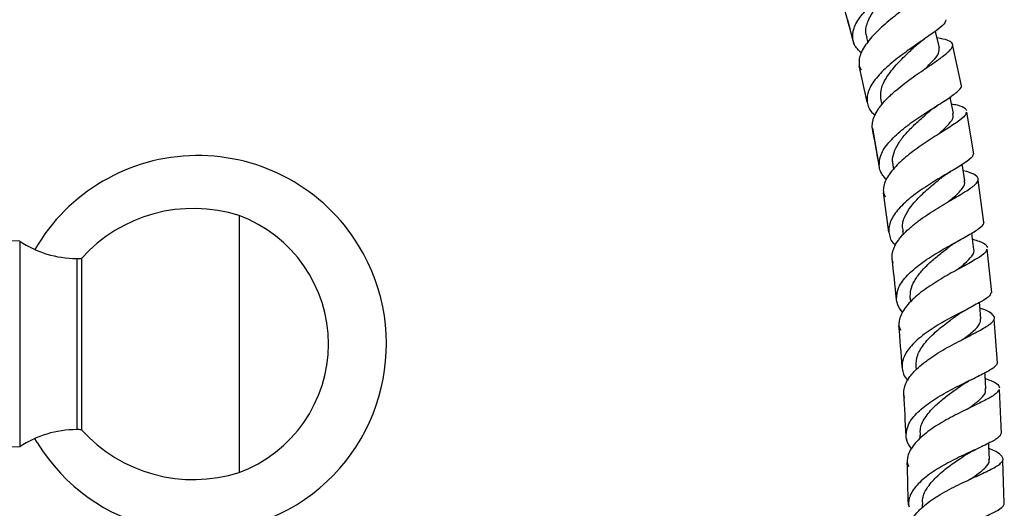
# Model space of a CAD drawing. Units: millimetres. Extents: x 16 to 2766, y 46 to 2085.
# Drawn here: x 1500 to 1644, y 1151 to 1222 of the extents above; entities that cross this region are included whole.
import ezdxf

# ---------------------------------------------------------------- set-up
doc = ezdxf.new("R2010")
doc.units = ezdxf.units.MM
doc.header["$LTSCALE"] = 10

msp = doc.modelspace()

# ---------------------------------------------------------------- linework, layer by layer
at = {"color": 7, "linetype": 'Continuous', "lineweight": 25}
for p, q in [((1620.88, 1221.93), (1621.27, 1220.46)), ((1621.65, 1219.02), (1621.82, 1218.39)), ((1623.64, 1219.34), (1623.82, 1218.59)), ((1637.49, 1212.28), (1636.22, 1218.15)), ((1622.58, 1215.22), (1622.87, 1214.62)), ((1625.75, 1210.18), (1625.87, 1209.56)), ((1639.32, 1202.4), (1638.26, 1208.44)), ((1624.5, 1206.13), (1625.49, 1200.43)), ((1624.56, 1205.94), (1624.51, 1206.09)), ((1627.5, 1200.76), (1627.6, 1200.11)), ((1640.78, 1192.35), (1639.93, 1198.53)), ((1626.11, 1196.7), (1626.36, 1196.09)), ((1532.11, 1193.38), (1532.11, 1155.88)), ((1628.91, 1191.13), (1628.98, 1190.6)), ((1500.11, 1189.63), (1476.34, 1190.4)), ((1500.11, 1189.63), (1500.11, 1159.63)), ((1641.92, 1182.17), (1641.27, 1188.46)), ((1508.42, 1187.12), (1508.42, 1162.15)), ((1509.11, 1187.13), (1509.11, 1162.13)), ((1627.52, 1186.46), (1627.39, 1187.08)), ((1628.09, 1180.81), (1628.12, 1180.56)), ((1630.02, 1181.32), (1630.08, 1180.73)), ((1642.77, 1171.89), (1642.29, 1178.27)), ((1628.38, 1177.3), (1628.6, 1176.68)), ((1630.85, 1171.38), (1630.88, 1170.89)), ((1643.35, 1161.56), (1643.03, 1167.98)), ((1629.2, 1166.75), (1629.1, 1167.37)), ((1502.67, 1160.25), (1502.31, 1160.85)), ((1629.48, 1160.83), (1629.49, 1160.65)), ((1631.43, 1161.33), (1631.45, 1160.79)), ((1500.11, 1159.63), (1476.34, 1158.87)), ((1629.58, 1157.36), (1629.76, 1156.77)), ((1643.75, 1151.35), (1643.52, 1157.66)), ((1629.76, 1151.2), (1629.85, 1150.9)), ((1631.77, 1151.24), (1631.78, 1150.78))]:
    msp.add_line(p, q, dxfattribs=at)
at = {"color": 7, "linetype": 'Continuous', "lineweight": 25, "flags": 128}
for points in [[(1634.29, 1217.87), (1633.83, 1219.77), (1633.7, 1220.28)], [(1636.32, 1208.25), (1635.94, 1210.17), (1635.84, 1210.68)], [(1637.99, 1198.42), (1637.68, 1200.36), (1637.61, 1200.83)], [(1639.32, 1188.43), (1639.08, 1190.38), (1639.02, 1190.84)], [(1640.34, 1178.3), (1640.16, 1180.25), (1640.12, 1180.69)], [(1641.08, 1168.08), (1640.96, 1170.04), (1640.93, 1170.48)], [(1641.57, 1157.8), (1641.49, 1159.76), (1641.48, 1160.17)]]:
    msp.add_lwpolyline(points, dxfattribs=at)
at = {"color": 7, "linetype": 'Continuous', "lineweight": 25}
for centre, radius, start, end in [((1526.11, 1174.63), 27.5, 31.5351, 149.915), ((1525.46, 1172.41), 22, 72.4041, 138.0007), ((1525.16, 1174.63), 19.99, 0, 69.6758), ((1508.42, 1202.12), 15, 236.3347, 270), ((1526.11, 1174.63), 27.5, 211.5351, 31.5351), ((1508.42, 1202.12), 15, 270, 272.617), ((1525.16, 1174.63), 19.99, 290.3242, 0), ((1508.42, 1147.15), 15, 90, 123.6653), ((1508.42, 1147.15), 15, 87.383, 90), ((1525.46, 1176.86), 22, 221.9993, 287.5959)]:
    msp.add_arc(centre, radius, start, end, dxfattribs=at)
for points, knots in [([(1621.65, 1219.03), (1621.64, 1219.58), (1621.64, 1220.66), (1622.76, 1222.5), (1624.48, 1224.37), (1626.63, 1226.2), (1628.84, 1227.88), (1630.81, 1229.34), (1632.17, 1230.49), (1632.7, 1231.13), (1632.66, 1231.37), (1632.65, 1231.39)], [0, 0, 0, 0, 0.123371, 0.24675, 0.369842, 0.492833, 0.61583, 0.73893, 0.862171, 0.985603, 1, 1, 1, 1]), ([(1633.68, 1227.6), (1633.68, 1227.47), (1633.67, 1227.12), (1632.69, 1226.22), (1631, 1224.91), (1628.84, 1223.33), (1626.58, 1221.55), (1624.55, 1219.66), (1623.09, 1217.79), (1622.5, 1216.3), (1622.56, 1215.49), (1622.58, 1215.22)], [0, 0, 0, 0, 0.071024, 0.194596, 0.318451, 0.442582, 0.566814, 0.690953, 0.814811, 0.938281, 1, 1, 1, 1]), ([(1623.75, 1219.33), (1623.66, 1219.56), (1623.4, 1220.3), (1623.81, 1221.74), (1624.84, 1223.55), (1626.35, 1225.35), (1627.63, 1226.64), (1628.2, 1227.23), (1628.3, 1227.33)], [0, 0, 0, 0, 0.097597, 0.312543, 0.527293, 0.742159, 0.957316, 1, 1, 1, 1]), ([(1635.2, 1221.94), (1635.19, 1221.8), (1635.17, 1221.44), (1634.14, 1220.58), (1632.4, 1219.33), (1630.18, 1217.83), (1627.88, 1216.14), (1625.81, 1214.34), (1624.31, 1212.52), (1623.69, 1211.03), (1623.73, 1210.21), (1623.75, 1209.93)], [0, 0, 0, 0, 0.07205, 0.195992, 0.319727, 0.443291, 0.566696, 0.689967, 0.813169, 0.936398, 1, 1, 1, 1]), ([(1622.95, 1217.07), (1622.52, 1217.47), (1621.88, 1218.07), (1621.71, 1218.79), (1621.65, 1219.03)], [0, 0, 0, 0, 0.665639, 1, 1, 1, 1]), ([(1624.51, 1206.09), (1624.48, 1206.38), (1624.48, 1206.67), (1624.56, 1207.12), (1624.59, 1207.27), (1624.69, 1207.58), (1624.75, 1207.74), (1624.95, 1208.21), (1625.12, 1208.53), (1625.44, 1209.01), (1625.56, 1209.17), (1625.8, 1209.49), (1625.94, 1209.65), (1626.36, 1210.14), (1626.67, 1210.46), (1627.17, 1210.94), (1627.34, 1211.1), (1627.7, 1211.42), (1627.88, 1211.58), (1628.45, 1212.06), (1628.84, 1212.37), (1629.63, 1212.97), (1630.04, 1213.28), (1630.85, 1213.86), (1631.25, 1214.14), (1632.05, 1214.68), (1632.44, 1214.95), (1633.17, 1215.45), (1633.52, 1215.69), (1634.01, 1216.04), (1634.17, 1216.15), (1634.47, 1216.37), (1634.62, 1216.47), (1635.02, 1216.78), (1635.26, 1216.97), (1635.56, 1217.23), (1635.66, 1217.32), (1635.82, 1217.49), (1635.9, 1217.57), (1636.08, 1217.8), (1636.17, 1217.94), (1636.25, 1218.2), (1636.25, 1218.32), (1636.2, 1218.43)], [0, 0, 0, 0, 0.0625, 0.0625, 0.09375, 0.09375, 0.125, 0.125, 0.1875, 0.1875, 0.21875, 0.21875, 0.25, 0.25, 0.3125, 0.3125, 0.34375, 0.34375, 0.375, 0.375, 0.4375, 0.4375, 0.5, 0.5, 0.5625, 0.5625, 0.625, 0.625, 0.6875, 0.6875, 0.71875, 0.71875, 0.75, 0.75, 0.8125, 0.8125, 0.84375, 0.84375, 0.875, 0.875, 0.9375, 0.9375, 1, 1, 1, 1]), ([(1625.79, 1210.19), (1625.74, 1210.66), (1625.63, 1211.68), (1626.41, 1213.37), (1627.74, 1215.14), (1629.34, 1216.76), (1630.33, 1217.68), (1630.77, 1218.1)], [0, 0, 0, 0, 0.188164, 0.400899, 0.613525, 0.826365, 1, 1, 1, 1]), ([(1630.75, 1218.08), (1630.98, 1218.28), (1631.39, 1218.64), (1631.9, 1219), (1632.13, 1219.16)], [0, 0, 0, 0, 0.555595, 1, 1, 1, 1]), ([(1636.2, 1218.43), (1636.04, 1218.61), (1635.71, 1218.97), (1634.53, 1219.18), (1633.94, 1219.28)], [0, 0, 0, 0, 0.506012, 1, 1, 1, 1]), ([(1632.12, 1214.73), (1632.55, 1215.14), (1633.47, 1216.02), (1634.29, 1217.07), (1634.26, 1217.62), (1634.25, 1217.88)], [0, 0, 0, 0, 0.31643, 0.6784717, 1, 1, 1, 1]), ([(1625.5, 1200.57), (1625.53, 1201.13), (1625.58, 1202.25), (1626.82, 1204.05), (1628.69, 1205.83), (1630.99, 1207.52), (1633.35, 1209.05), (1635.46, 1210.36), (1636.93, 1211.42), (1637.51, 1212.02), (1637.5, 1212.26), (1637.5, 1212.28)], [0, 0, 0, 0, 0.123879, 0.247766, 0.371369, 0.494825, 0.618274, 0.741817, 0.865511, 0.989393, 1, 1, 1, 1]), ([(1623.75, 1209.93), (1623.87, 1209.4), (1624.03, 1208.71), (1624.75, 1208.16), (1624.92, 1208.03)], [0, 0, 0, 0, 0.76649, 1, 1, 1, 1]), ([(1632.85, 1208.6), (1632.99, 1208.72), (1633.3, 1208.98), (1633.86, 1209.35), (1634.17, 1209.56)], [0, 0, 0, 0, 0.446036, 1, 1, 1, 1]), ([(1636.04, 1209.69), (1636.33, 1209.63), (1637.29, 1209.43), (1638, 1209.13), (1638.19, 1208.82), (1638.26, 1208.71)], [0, 0, 0, 0, 0.218072, 0.727824, 1, 1, 1, 1]), ([(1638.16, 1208.42), (1638.14, 1208.28), (1638.08, 1207.9), (1636.97, 1207.05), (1635.13, 1205.85), (1632.81, 1204.41), (1630.41, 1202.77), (1628.26, 1201.01), (1626.71, 1199.21), (1626.08, 1197.76), (1626.1, 1196.95), (1626.11, 1196.7)], [0, 0, 0, 0, 0.0743, 0.198301, 0.32252, 0.446913, 0.571331, 0.695631, 0.819739, 0.943603, 1, 1, 1, 1]), ([(1627.56, 1200.74), (1627.52, 1200.92), (1627.38, 1201.51), (1627.62, 1202.57), (1628.25, 1203.89), (1629.25, 1205.21), (1630.49, 1206.5), (1631.76, 1207.65), (1632.53, 1208.32), (1632.88, 1208.62)], [0, 0, 0, 0, 0.072215, 0.231783, 0.39122, 0.550626, 0.710088, 0.869688, 1, 1, 1, 1]), ([(1634.01, 1205.15), (1634.13, 1205.25), (1634.81, 1205.84), (1635.7, 1206.73), (1636.4, 1207.65), (1636.27, 1208.09), (1636.22, 1208.25)], [0, 0, 0, 0, 0.074616, 0.435639, 0.796655, 1, 1, 1, 1]), ([(1639.22, 1202.38), (1639.2, 1202.24), (1639.12, 1201.86), (1637.98, 1201.04), (1636.1, 1199.89), (1633.74, 1198.52), (1631.31, 1196.96), (1629.13, 1195.26), (1627.56, 1193.5), (1626.9, 1192.05), (1626.91, 1191.23), (1626.91, 1190.97)], [0, 0, 0, 0, 0.075156, 0.199501, 0.323648, 0.447581, 0.571335, 0.694967, 0.818591, 0.942312, 1, 1, 1, 1]), ([(1626.58, 1198.58), (1626.21, 1199), (1625.66, 1199.63), (1625.54, 1200.33), (1625.5, 1200.57)], [0, 0, 0, 0, 0.669888, 1, 1, 1, 1]), ([(1634.47, 1198.8), (1634.67, 1198.97), (1635.1, 1199.3), (1635.63, 1199.62), (1635.9, 1199.78)], [0, 0, 0, 0, 0.493989, 1, 1, 1, 1]), ([(1639.95, 1198.8), (1639.78, 1199.01), (1639.45, 1199.42), (1638.51, 1199.74), (1637.76, 1199.92), (1637.75, 1199.92)], [0, 0, 0, 0, 0.497867, 0.995779, 1, 1, 1, 1]), ([(1627.39, 1187.08), (1627.37, 1187.38), (1627.39, 1187.68), (1627.48, 1188.14), (1627.53, 1188.29), (1627.63, 1188.6), (1627.7, 1188.75), (1627.93, 1189.22), (1628.12, 1189.53), (1628.46, 1189.99), (1628.58, 1190.15), (1628.85, 1190.46), (1628.99, 1190.62), (1629.43, 1191.08), (1629.76, 1191.38), (1630.29, 1191.84), (1630.47, 1191.99), (1630.85, 1192.29), (1631.04, 1192.44), (1631.63, 1192.88), (1632.04, 1193.17), (1632.87, 1193.73), (1633.31, 1194), (1634.16, 1194.53), (1634.58, 1194.79), (1635.41, 1195.29), (1635.82, 1195.53), (1636.6, 1195.98), (1636.97, 1196.2), (1637.49, 1196.51), (1637.66, 1196.62), (1637.98, 1196.82), (1638.14, 1196.91), (1638.57, 1197.19), (1638.83, 1197.37), (1639.16, 1197.62), (1639.26, 1197.7), (1639.45, 1197.86), (1639.53, 1197.94), (1639.74, 1198.16), (1639.84, 1198.3), (1639.96, 1198.56), (1639.98, 1198.69), (1639.95, 1198.8)], [0, 0, 0, 0, 0.0625, 0.0625, 0.09375, 0.09375, 0.125, 0.125, 0.1875, 0.1875, 0.21875, 0.21875, 0.25, 0.25, 0.3125, 0.3125, 0.34375, 0.34375, 0.375, 0.375, 0.4375, 0.4375, 0.5, 0.5, 0.5625, 0.5625, 0.625, 0.625, 0.6875, 0.6875, 0.71875, 0.71875, 0.75, 0.75, 0.8125, 0.8125, 0.84375, 0.84375, 0.875, 0.875, 0.9375, 0.9375, 1, 1, 1, 1]), ([(1629.02, 1191.11), (1628.96, 1191.35), (1628.78, 1192.13), (1629.32, 1193.55), (1630.52, 1195.28), (1632.2, 1196.93), (1633.64, 1198.12), (1634.32, 1198.69), (1634.45, 1198.8)], [0, 0, 0, 0, 0.093157, 0.306327, 0.519384, 0.732459, 0.945804, 1, 1, 1, 1]), ([(1635.55, 1195.37), (1635.79, 1195.56), (1636.6, 1196.22), (1637.52, 1197.14), (1638.09, 1197.95), (1637.94, 1198.33), (1637.89, 1198.43)], [0, 0, 0, 0, 0.151984, 0.512843, 0.873631, 1, 1, 1, 1]), ([(1628.02, 1181.2), (1628.07, 1181.77), (1628.18, 1182.92), (1629.52, 1184.68), (1631.5, 1186.37), (1633.91, 1187.94), (1636.39, 1189.34), (1638.6, 1190.54), (1640.16, 1191.52), (1640.77, 1192.09), (1640.79, 1192.33), (1640.79, 1192.35)], [0, 0, 0, 0, 0.1241996, 0.2484051, 0.3723963, 0.4962668, 0.6201068, 0.7439868, 0.8679976, 0.9921906, 1, 1, 1, 1]), ([(1626.91, 1190.97), (1627, 1190.42), (1627.11, 1189.73), (1627.77, 1189.14), (1627.89, 1189.04)], [0, 0, 0, 0, 0.813358, 1, 1, 1, 1]), ([(1635.81, 1188.88), (1636.02, 1189.04), (1636.46, 1189.36), (1637, 1189.67), (1637.27, 1189.82)], [0, 0, 0, 0, 0.494018, 1, 1, 1, 1]), ([(1639.14, 1189.93), (1639.47, 1189.83), (1640.45, 1189.54), (1641.1, 1189.16), (1641.25, 1188.83), (1641.29, 1188.73)], [0, 0, 0, 0, 0.254081, 0.758079, 1, 1, 1, 1]), ([(1641.16, 1188.45), (1641.12, 1188.3), (1641.02, 1187.91), (1639.81, 1187.1), (1637.85, 1186), (1635.42, 1184.68), (1632.91, 1183.17), (1630.67, 1181.51), (1629.05, 1179.77), (1628.39, 1178.34), (1628.38, 1177.54), (1628.38, 1177.3)], [0, 0, 0, 0, 0.076851, 0.201193, 0.325654, 0.450217, 0.574799, 0.699309, 0.823672, 0.947849, 1, 1, 1, 1]), ([(1630.04, 1181.32), (1630.03, 1181.72), (1630.03, 1182.55), (1630.58, 1183.83), (1631.5, 1185.12), (1632.72, 1186.38), (1634.1, 1187.56), (1635.19, 1188.4), (1635.72, 1188.81), (1635.82, 1188.89)], [0, 0, 0, 0, 0.152493, 0.314394, 0.476237, 0.638112, 0.800074, 0.962191, 1, 1, 1, 1]), ([(1636.74, 1185.39), (1637.18, 1185.72), (1638.17, 1186.5), (1639.06, 1187.49), (1639.48, 1188.15), (1639.31, 1188.45), (1639.31, 1188.45)], [0, 0, 0, 0, 0.277142, 0.633839, 0.990361, 1, 1, 1, 1]), ([(1628.94, 1179.22), (1628.62, 1179.64), (1628.13, 1180.28), (1628.05, 1180.97), (1628.02, 1181.2)], [0, 0, 0, 0, 0.669955, 1, 1, 1, 1]), ([(1641.83, 1182.15), (1641.78, 1182), (1641.67, 1181.61), (1640.43, 1180.83), (1638.45, 1179.78), (1635.99, 1178.52), (1633.46, 1177.07), (1631.2, 1175.46), (1629.55, 1173.76), (1628.87, 1172.34), (1628.85, 1171.53), (1628.85, 1171.28)], [0, 0, 0, 0, 0.0774475, 0.2019803, 0.3263389, 0.4505263, 0.5745801, 0.6985546, 0.8225023, 0.9465005, 1, 1, 1, 1]), ([(1636.89, 1178.86), (1637.14, 1179.03), (1637.59, 1179.33), (1638.08, 1179.59), (1638.29, 1179.7)], [0, 0, 0, 0, 0.56628, 1, 1, 1, 1]), ([(1642.32, 1178.53), (1642.18, 1178.76), (1641.9, 1179.2), (1640.98, 1179.61), (1640.22, 1179.84), (1640.2, 1179.85)], [0, 0, 0, 0, 0.492421, 0.984873, 1, 1, 1, 1]), ([(1629.1, 1167.37), (1629.09, 1167.68), (1629.12, 1167.98), (1629.23, 1168.43), (1629.28, 1168.59), (1629.4, 1168.89), (1629.47, 1169.05), (1629.72, 1169.51), (1629.92, 1169.81), (1630.28, 1170.26), (1630.41, 1170.41), (1630.69, 1170.71), (1630.84, 1170.86), (1631.3, 1171.31), (1631.64, 1171.6), (1632.19, 1172.03), (1632.38, 1172.17), (1632.77, 1172.45), (1632.97, 1172.59), (1633.58, 1173), (1634.01, 1173.27), (1634.87, 1173.79), (1635.32, 1174.05), (1636.2, 1174.54), (1636.64, 1174.77), (1637.5, 1175.22), (1637.93, 1175.44), (1638.73, 1175.86), (1639.12, 1176.06), (1639.84, 1176.44), (1640.19, 1176.63), (1640.79, 1176.97), (1641.07, 1177.14), (1641.42, 1177.37), (1641.53, 1177.45), (1641.73, 1177.6), (1641.82, 1177.67), (1642.05, 1177.89), (1642.17, 1178.02), (1642.28, 1178.22), (1642.3, 1178.28), (1642.33, 1178.41), (1642.33, 1178.47), (1642.32, 1178.53)], [0, 0, 0, 0, 0.0625, 0.0625, 0.09375, 0.09375, 0.125, 0.125, 0.1875, 0.1875, 0.21875, 0.21875, 0.25, 0.25, 0.3125, 0.3125, 0.34375, 0.34375, 0.375, 0.375, 0.4375, 0.4375, 0.5, 0.5, 0.5625, 0.5625, 0.625, 0.625, 0.6875, 0.6875, 0.75, 0.75, 0.8125, 0.8125, 0.84375, 0.84375, 0.875, 0.875, 0.9375, 0.9375, 0.96875, 0.96875, 1, 1, 1, 1]), ([(1630.87, 1171.38), (1630.9, 1171.93), (1630.97, 1173.04), (1632.03, 1174.73), (1633.62, 1176.36), (1635.39, 1177.76), (1636.45, 1178.54), (1636.9, 1178.86)], [0, 0, 0, 0, 0.2039529, 0.4167423, 0.6295763, 0.842521, 1, 1, 1, 1]), ([(1637.73, 1175.34), (1638.26, 1175.74), (1639.33, 1176.55), (1640.26, 1177.52), (1640.27, 1178.07), (1640.28, 1178.32)], [0, 0, 0, 0, 0.350516, 0.709695, 1, 1, 1, 1]), ([(1628.85, 1171.28), (1628.91, 1170.71), (1628.99, 1170.03), (1629.59, 1169.43), (1629.68, 1169.33)], [0, 0, 0, 0, 0.8472, 1, 1, 1, 1]), ([(1629.42, 1161.27), (1629.49, 1161.85), (1629.64, 1163), (1631.05, 1164.71), (1633.11, 1166.33), (1635.61, 1167.8), (1638.17, 1169.08), (1640.46, 1170.18), (1642.09, 1171.09), (1642.73, 1171.63), (1642.77, 1171.88), (1642.78, 1171.89)], [0, 0, 0, 0, 0.124237, 0.248477, 0.372563, 0.496608, 0.620667, 0.744793, 0.869025, 0.993385, 1, 1, 1, 1]), ([(1637.59, 1168.67), (1637.81, 1168.81), (1638.25, 1169.1), (1638.79, 1169.37), (1639.06, 1169.51)], [0, 0, 0, 0, 0.494515, 1, 1, 1, 1]), ([(1640.99, 1169.62), (1641.34, 1169.49), (1642.34, 1169.11), (1642.94, 1168.68), (1643.04, 1168.35), (1643.07, 1168.25)], [0, 0, 0, 0, 0.281531, 0.779828, 1, 1, 1, 1]), ([(1642.92, 1167.97), (1642.87, 1167.82), (1642.73, 1167.43), (1641.44, 1166.67), (1639.4, 1165.65), (1636.88, 1164.44), (1634.29, 1163.04), (1631.99, 1161.47), (1630.31, 1159.79), (1629.62, 1158.39), (1629.59, 1157.58), (1629.58, 1157.36)], [0, 0, 0, 0, 0.078719, 0.203201, 0.327768, 0.45242, 0.577078, 0.701665, 0.826096, 0.950336, 1, 1, 1, 1]), ([(1631.52, 1161.34), (1631.5, 1161.68), (1631.43, 1162.59), (1632.24, 1164.09), (1633.59, 1165.61), (1635.13, 1166.9), (1636.48, 1167.89), (1637.28, 1168.45), (1637.61, 1168.68)], [0, 0, 0, 0, 0.129013, 0.344698, 0.560326, 0.722485, 0.884751, 1, 1, 1, 1]), ([(1638.34, 1165.13), (1638.54, 1165.27), (1639.36, 1165.84), (1640.37, 1166.67), (1641.11, 1167.51), (1641.01, 1167.95), (1640.98, 1168.1)], [0, 0, 0, 0, 0.115049, 0.470969, 0.826815, 1, 1, 1, 1]), ([(1630.23, 1159.3), (1629.93, 1159.73), (1629.49, 1160.37), (1629.44, 1161.04), (1629.42, 1161.27)], [0, 0, 0, 0, 0.662056, 1, 1, 1, 1]), ([(1643.25, 1161.55), (1643.19, 1161.4), (1643.04, 1161.01), (1641.74, 1160.28), (1639.68, 1159.3), (1637.15, 1158.15), (1634.55, 1156.8), (1632.23, 1155.28), (1630.53, 1153.64), (1629.82, 1152.25), (1629.77, 1151.44), (1629.76, 1151.2)], [0, 0, 0, 0, 0.079085, 0.20364, 0.32805, 0.452329, 0.576484, 0.700548, 0.824552, 0.948549, 1, 1, 1, 1]), ([(1638.09, 1158.45), (1638.32, 1158.59), (1638.77, 1158.88), (1639.32, 1159.14), (1639.61, 1159.27)], [0, 0, 0, 0, 0.494059, 1, 1, 1, 1]), ([(1643.57, 1157.91), (1643.45, 1158.14), (1643.21, 1158.61), (1642.3, 1159.07), (1641.55, 1159.36), (1641.51, 1159.37)], [0, 0, 0, 0, 0.487439, 0.974899, 1, 1, 1, 1]), ([(1629.84, 1147.28), (1629.84, 1147.59), (1629.88, 1147.89), (1630, 1148.34), (1630.06, 1148.49), (1630.19, 1148.8), (1630.26, 1148.95), (1630.52, 1149.4), (1630.73, 1149.7), (1631.11, 1150.13), (1631.24, 1150.28), (1631.53, 1150.57), (1631.68, 1150.71), (1632.17, 1151.14), (1632.52, 1151.42), (1633.08, 1151.83), (1633.27, 1151.96), (1633.67, 1152.23), (1633.88, 1152.36), (1634.51, 1152.75), (1634.94, 1153), (1635.83, 1153.48), (1636.28, 1153.72), (1637.19, 1154.17), (1637.64, 1154.38), (1638.52, 1154.8), (1638.96, 1155), (1639.79, 1155.38), (1640.19, 1155.57), (1640.93, 1155.92), (1641.29, 1156.09), (1641.92, 1156.41), (1642.2, 1156.56), (1642.57, 1156.78), (1642.69, 1156.85), (1642.9, 1156.99), (1642.99, 1157.06), (1643.25, 1157.27), (1643.37, 1157.4), (1643.5, 1157.59), (1643.53, 1157.66), (1643.57, 1157.78), (1643.57, 1157.84), (1643.57, 1157.91)], [0, 0, 0, 0, 0.0625, 0.0625, 0.09375, 0.09375, 0.125, 0.125, 0.1875, 0.1875, 0.21875, 0.21875, 0.25, 0.25, 0.3125, 0.3125, 0.34375, 0.34375, 0.375, 0.375, 0.4375, 0.4375, 0.5, 0.5, 0.5625, 0.5625, 0.625, 0.625, 0.6875, 0.6875, 0.75, 0.75, 0.8125, 0.8125, 0.84375, 0.84375, 0.875, 0.875, 0.9375, 0.9375, 0.96875, 0.96875, 1, 1, 1, 1]), ([(1631.87, 1151.21), (1631.84, 1151.51), (1631.77, 1152.38), (1632.53, 1153.82), (1633.96, 1155.44), (1635.83, 1156.94), (1637.33, 1157.94), (1638, 1158.39), (1638.09, 1158.45)], [0, 0, 0, 0, 0.113656, 0.326943, 0.540222, 0.75366, 0.96728, 1, 1, 1, 1]), ([(1638.77, 1154.91), (1639.1, 1155.13), (1640.04, 1155.75), (1641.05, 1156.63), (1641.65, 1157.35), (1641.52, 1157.74), (1641.49, 1157.82)], [0, 0, 0, 0, 0.190555, 0.548444, 0.906249, 1, 1, 1, 1]), ([(1629.9, 1141.11), (1629.99, 1141.69), (1630.18, 1142.84), (1631.63, 1144.5), (1633.74, 1146.04), (1636.3, 1147.41), (1638.92, 1148.59), (1641.26, 1149.59), (1642.96, 1150.44), (1643.67, 1151), (1643.72, 1151.29), (1643.73, 1151.34)], [0, 0, 0, 0, 0.1212692, 0.2425404, 0.3637008, 0.4848517, 0.6060394, 0.7273179, 0.8487078, 0.9702345, 1, 1, 1, 1])]:
    msp.add_open_spline(points, degree=3, knots=knots, dxfattribs=at)
for points in [[(1621.65, 1219.03), (1621.21, 1220.73), (1620.76, 1222.4), (1620.29, 1224.06)], [(1623.75, 1209.93), (1623.38, 1211.71), (1622.99, 1213.48), (1622.58, 1215.22)], [(1625.5, 1200.57), (1625.19, 1202.42), (1624.86, 1204.26), (1624.51, 1206.09)], [(1626.91, 1190.97), (1626.66, 1192.89), (1626.4, 1194.8), (1626.11, 1196.7)], [(1628.02, 1181.2), (1627.83, 1183.17), (1627.62, 1185.13), (1627.39, 1187.08)], [(1628.85, 1171.28), (1628.71, 1173.29), (1628.55, 1175.3), (1628.38, 1177.3)], [(1629.42, 1161.27), (1629.33, 1163.31), (1629.22, 1165.34), (1629.1, 1167.37)], [(1629.76, 1151.2), (1629.71, 1153.25), (1629.65, 1155.31), (1629.58, 1157.36)]]:
    msp.add_open_spline(points, degree=3, dxfattribs=at)

doc.saveas('drawing.dxf')
